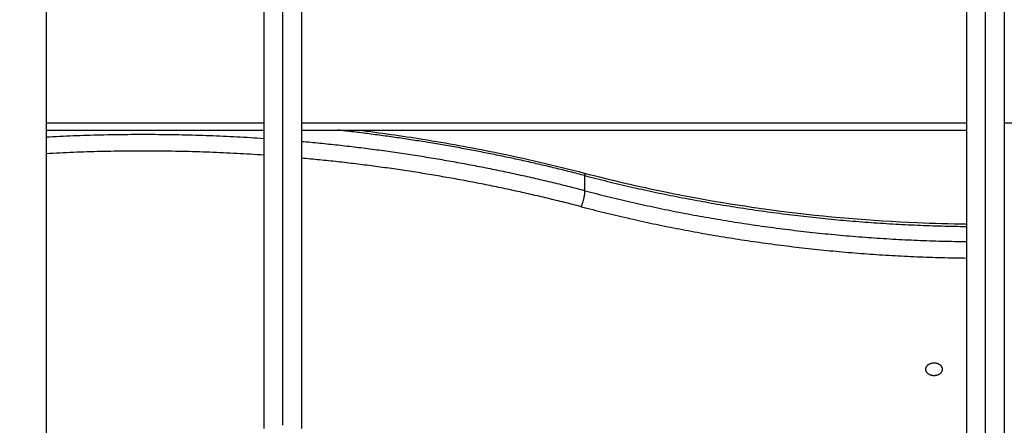
# Model space of a CAD drawing. Units: millimetres. Extents: x 9390.2 to 9405.8, y 8281.3 to 8297.6.
# Drawn here: x 9392.9 to 9393.3, y 8293 to 8293.2 of the extents above; entities that cross this region are included whole.
import ezdxf

# ---------------------------------------------------------------- set-up
doc = ezdxf.new("R2010")
doc.units = ezdxf.units.MM
doc.layers.add('DIASTASEIS', color=253, linetype='Continuous', lineweight=5)
doc.layers.add('Make2D$Visible$Curves', color=7, linetype='Continuous')
doc.layers.add('Make2D$Visible$Tangents', color=8, linetype='Continuous')
doc.styles.get("Standard").update_dxf_attribs({"font": 'ARIALN.TTF'})
doc.dimstyles.new('STANDARD_ACAD', dxfattribs={"dimtxt": 0.18, "dimasz": 0.15, "dimexe": 0.18, "dimexo": 0.0625, "dimgap": 0.09, "dimtad": 0, "dimtih": 1, "dimtoh": 1, "dimzin": 0, "dimdsep": 46, "dimtxsty": 'Standard', "dimblk": 'OBLIQUE', "dimcen": 0.09, "dimadec": 0, "dimazin": 0, "dimtfac": 1, "dimtofl": 0, "dimtmove": 0, "dimatfit": 3, "dimfxl": 1, "dimtolj": 1, "dimtzin": 0, "dimarcsym": 0})

# ---------------------------------------------------------------- blocks, each defined once
blk = doc.blocks.new('_Oblique')
at = {"color": 0, "linetype": 'ByBlock', "lineweight": -2}
blk.add_line((-0.5, -0.5), (0.5, 0.5), dxfattribs=at)
blk = doc.blocks.new('*D20')
at = {"layer": 'Defpoints', "color": 0}
for p in [(9391.2064, 8295.28417), (9393.31465, 8295.28417), (9391.63365, 8292.20722)]:
    blk.add_point(p, dxfattribs=at)
at = {"layer": 'DIASTASEIS', "color": 0, "lineweight": -2}
for p, q in [((9393.25215, 8295.28417), (9391.0264, 8295.28417)), ((9391.2064, 8295.28417), (9391.2064, 8293.9276)), ((9391.2064, 8292.20722), (9391.2064, 8293.56379)), ((9391.57115, 8292.20722), (9391.0264, 8292.20722))]:
    blk.add_line(p, q, dxfattribs=at)
at = {"layer": 'DIASTASEIS', "color": 0, "linetype": 'ByBlock', "lineweight": -2, "xscale": 0.15, "yscale": 0.15, "zscale": 0.15}
for p, rotation in [((9391.2064, 8295.28417), 90), ((9391.2064, 8292.20722), 270)]:
    blk.add_blockref('_Oblique', p, dxfattribs=dict(at, rotation=rotation))
at = {"layer": 'DIASTASEIS', "color": 0, "insert": (9391.2064, 8293.7457), "char_height": 0.18, "attachment_point": 5}
blk.add_mtext('\\A1;\\A1;3.10', dxfattribs=at)
blk = doc.blocks.new('S-198_A-A')
at = {"layer": 'Make2D$Visible$Curves', "color": 7, "lineweight": -3}
for points in [[(9396.88144, 8271.26088), (9396.88144, 8270.67288), (9396.88144, 8270.08488)], [(9397.27444, 8270.8262), (9397.27444, 8270.93), (9397.27444, 8271.0338)], [(9397.29044, 8271.0338), (9397.29044, 8270.93), (9397.29044, 8270.8262)], [(9396.97444, 8270.8335), (9396.97444, 8270.92756), (9396.97444, 8271.02161)], [(9396.99044, 8271.02161), (9396.99044, 8270.92756), (9396.99044, 8270.8335)], [(9396.88144, 8270.96088), (9396.92794, 8270.96088), (9396.97444, 8270.96088)], [(9396.99044, 8270.96088), (9397.13244, 8270.96088), (9397.27444, 8270.96088)]]:
    blk.add_open_spline(points, degree=2, dxfattribs=at)
for points, knots in [([(9397.01481, 8270.96088), (9397.02399, 8270.95975), (9397.03313, 8270.95846), (9397.05255, 8270.95534), (9397.0628, 8270.95348), (9397.08582, 8270.94878), (9397.09854, 8270.94583), (9397.11113, 8270.94254)], [187.139136, 187.139136, 187.139136, 187.139136, 215.015145, 215.015145, 246.570369, 246.570369, 286.356174, 286.356174, 286.356174, 286.356174]), ([(9397.11113, 8270.94254), (9397.12258, 8270.93955), (9397.13415, 8270.93686), (9397.16208, 8270.93116), (9397.17853, 8270.92844), (9397.21434, 8270.92386), (9397.23372, 8270.92221), (9397.26025, 8270.92109), (9397.26734, 8270.9209), (9397.27444, 8270.92081)], [0, 0, 0, 0, 36.190373, 36.190373, 86.605498, 86.605498, 145.040588, 145.040588, 166.333799, 166.333799, 166.333799, 166.333799])]:
    blk.add_open_spline(points, degree=3, knots=knots, dxfattribs=at)
for points in [[(9397.25694, 8270.85877), (9397.25694, 8270.86153), (9397.26044, 8270.86153), (9397.26394, 8270.86153), (9397.26394, 8270.85877)], [(9397.26394, 8270.85877), (9397.26394, 8270.85601), (9397.26044, 8270.85601), (9397.25694, 8270.85601), (9397.25694, 8270.85877)]]:
    blk.add_rational_spline(points, [1, 0.707113188999, 1, 0.707113188999, 1], degree=2, knots=[-10.995447, -10.995447, -10.995447, -5.497724, -5.497724, 0, 0, 0], dxfattribs=at)
for points in [[(9397.25694, 8270.85877), (9397.25694, 8270.85877), (9397.25694, 8270.85877)], [(9397.26394, 8270.85877), (9397.26394, 8270.85877), (9397.26394, 8270.85877)]]:
    blk.add_rational_spline(points, [1, 0.999999999836, 1], degree=2, dxfattribs=at)
at = {"layer": 'Make2D$Visible$Tangents', "color": 7, "lineweight": -3}
for points in [[(9397.28244, 8270.82796), (9397.28244, 8270.93235), (9397.28244, 8271.03674)], [(9396.98244, 8270.83485), (9396.98244, 8270.9308), (9396.98244, 8271.02675)], [(9396.97444, 8270.96388), (9396.92794, 8270.96388), (9396.88144, 8270.96388)], [(9397.27444, 8270.96388), (9397.13244, 8270.96388), (9396.99044, 8270.96388)], [(9397.57444, 8270.96388), (9397.43244, 8270.96388), (9397.29044, 8270.96388)], [(9397.11144, 8270.93498), (9397.11144, 8270.93821), (9397.11144, 8270.94144)]]:
    blk.add_open_spline(points, degree=2, dxfattribs=at)
for points, weights in [([(9396.97444, 8270.9572), (9396.92797, 8270.96036), (9396.88144, 8270.95783)], [0.985794611562, 0.985589766359, 0.991339635428]), ([(9397.11144, 8270.94144), (9397.05972, 8270.95494), (9397.00577, 8270.96088)], [1, 0.989215013517, 0.98661412298]), ([(9397.11144, 8270.93498), (9397.05232, 8270.95041), (9396.99044, 8270.95594)], [1, 0.987690305885, 0.986042301121]), ([(9396.97444, 8270.95016), (9396.92797, 8270.95335), (9396.88144, 8270.9508)], [0.985796655035, 0.985562038908, 0.991382921008]), ([(9397.10987, 8270.92816), (9397.05151, 8270.94339), (9396.99044, 8270.94889)], [1, 0.987746749737, 0.98605763869]), ([(9397.11113, 8270.94254), (9397.11144, 8270.94246), (9397.11144, 8270.94144)], [0.858196667117, 0.879630048804, 1]), ([(9397.11144, 8270.94144), (9397.19083, 8270.92072), (9397.27444, 8270.91975)], [1, 0.975802211335, 0.974698508652]), ([(9397.10987, 8270.92816), (9397.11144, 8270.9319), (9397.11144, 8270.93498)], [1, 0.707106781187, 1]), ([(9397.11144, 8270.93498), (9397.19083, 8270.91426), (9397.27444, 8270.91329)], [1, 0.975802183949, 0.974698506153]), ([(9397.10987, 8270.92816), (9397.19002, 8270.90724), (9397.27444, 8270.90627)], [1, 0.975791646499, 0.974697549086])]:
    blk.add_rational_spline(points, weights, degree=2, dxfattribs=at)

msp = doc.modelspace()

# ---------------------------------------------------------------- block references
msp.add_blockref('S-198_A-A', (-3.9738, 22.16435))

# ---------------------------------------------------------------- dimensions: what is measured, and where the dimension line sits
at = {"layer": 'DIASTASEIS'}
dim = msp.add_linear_dim(base=(9391.2064, 8295.28417), p1=(9391.63365, 8292.20722), p2=(9393.31465, 8295.28417), angle=90, text='\\A1;3.10', dimstyle='STANDARD_ACAD', override={"dimdec": 2, "dimtxsty": 'Standard', "dimtmove": 2}, dxfattribs=at)
dim.commit()
dim.dimension.update_dxf_attribs({"geometry": '*D20', "text_midpoint": (9391.2064, 8293.7457)})

doc.saveas('drawing.dxf')
